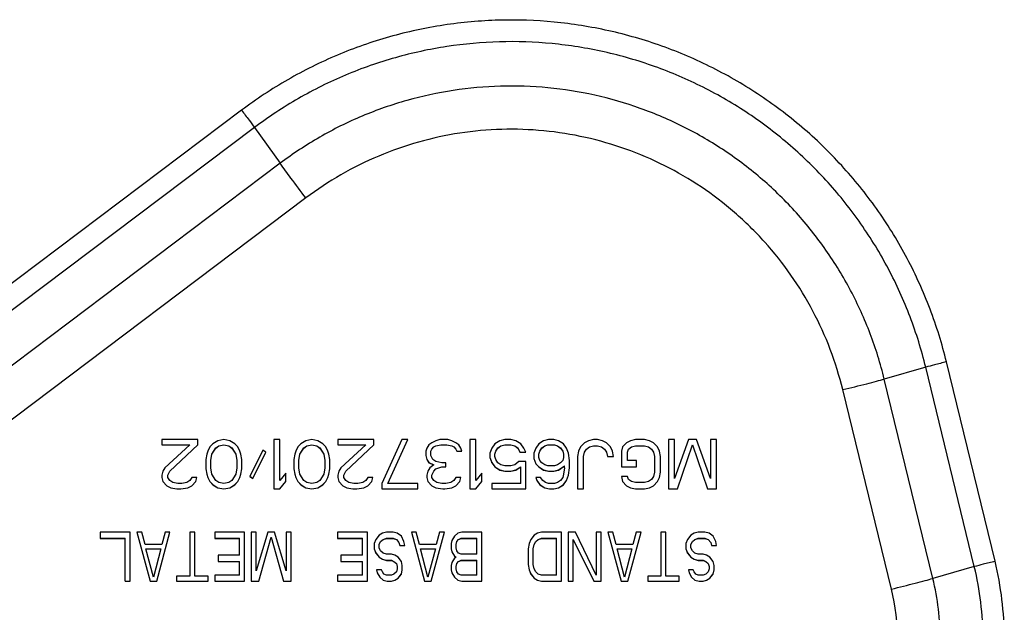
# Model space of a CAD drawing. Units: millimetres. Extents: x 0 to 1189, y 0 to 841.
# Drawn here: x 337 to 361, y 165 to 180 of the extents above; entities that cross this region are included whole.
import ezdxf

# ---------------------------------------------------------------- set-up
doc = ezdxf.new("R2010")
doc.units = ezdxf.units.MM
doc.header["$LTSCALE"] = 65.395
doc.layers.add('7_ALL_FEATURES', color=7, linetype='CONTINUOUS')

msp = doc.modelspace()

# ---------------------------------------------------------------- linework, layer by layer
at = {"layer": '7_ALL_FEATURES', "color": 7, "linetype": 'Continuous'}
for p, q in [((342.524, 177.5), (312.547, 154.916)), ((342.837, 177.078), (312.859, 154.494)), ((342.837, 177.078), (343.462, 176.208)), ((343.462, 176.208), (313.485, 153.624)), ((344.088, 175.364), (314.11, 152.78)), ((360.866, 166.521), (359.682, 171.375)), ((359.177, 171.245), (358.168, 170.958)), ((360.361, 166.391), (359.177, 171.245)), ((359.351, 166.104), (358.168, 170.958)), ((358.342, 165.844), (357.158, 170.699)), ((340.585, 169.483), (340.585, 169.355)), ((341.461, 169.483), (340.585, 169.483)), ((341.461, 169.355), (341.461, 169.483)), ((342.094, 169.483), (341.948, 169.457)), ((342.24, 169.457), (342.094, 169.483)), ((343.31, 169.483), (343.31, 168.283)), ((343.456, 169.483), (343.31, 169.483)), ((343.456, 168.487), (343.456, 169.483)), ((344.234, 169.483), (344.088, 169.457)), ((344.38, 169.457), (344.234, 169.483)), ((344.867, 169.483), (344.867, 169.355)), ((345.742, 169.483), (344.867, 169.483)), ((345.742, 169.355), (345.742, 169.483)), ((346.423, 169.483), (345.937, 168.411)), ((346.083, 168.412), (346.569, 169.483)), ((346.083, 168.411), (346.569, 169.483)), ((346.569, 169.483), (346.423, 169.483)), ((347.348, 169.483), (347.25, 169.457)), ((347.542, 169.483), (347.348, 169.483)), ((347.64, 169.457), (347.542, 169.483)), ((348.077, 169.483), (348.077, 168.283)), ((348.223, 169.483), (348.077, 169.483)), ((348.223, 168.487), (348.223, 169.483)), ((348.929, 169.483), (348.807, 169.457)), ((349.075, 169.483), (348.929, 169.483)), ((349.196, 169.457), (349.075, 169.483)), ((349.999, 169.483), (349.877, 169.457)), ((350.121, 169.483), (349.999, 169.483)), ((350.242, 169.457), (350.121, 169.483)), ((351.094, 169.483), (350.972, 169.457)), ((351.191, 169.483), (351.094, 169.483)), ((351.312, 169.457), (351.191, 169.483)), ((352.115, 169.483), (351.994, 169.457)), ((352.334, 169.483), (352.115, 169.483)), ((352.456, 169.457), (352.334, 169.483)), ((353.064, 169.483), (352.918, 169.483)), ((352.918, 169.483), (352.918, 168.283)), ((353.064, 168.538), (353.064, 169.483)), ((353.404, 169.483), (353.064, 168.538)), ((353.599, 169.483), (353.404, 169.483)), ((353.94, 168.538), (353.599, 169.483)), ((354.085, 169.483), (353.94, 169.483)), ((353.94, 169.483), (353.94, 168.538)), ((354.085, 168.283), (354.085, 169.483)), ((340.585, 169.357), (341.267, 169.357)), ((340.585, 169.355), (341.267, 169.355)), ((341.267, 169.355), (340.658, 168.794)), ((340.78, 168.718), (341.461, 169.357)), ((340.78, 168.717), (341.461, 169.355)), ((341.267, 169.355), (341.267, 169.357)), ((341.753, 169.304), (341.704, 169.202)), ((341.826, 169.381), (341.753, 169.304)), ((341.802, 169.127), (341.899, 169.28)), ((341.802, 169.125), (341.899, 169.279)), ((341.948, 169.457), (341.826, 169.381)), ((341.899, 169.28), (341.972, 169.331)), ((341.899, 169.279), (341.972, 169.33)), ((341.899, 169.279), (341.899, 169.28)), ((341.972, 169.331), (342.094, 169.357)), ((341.972, 169.33), (342.094, 169.355)), ((341.972, 169.33), (341.972, 169.331)), ((342.094, 169.357), (342.215, 169.331)), ((342.094, 169.355), (342.094, 169.357)), ((342.094, 169.355), (342.215, 169.33)), ((342.215, 169.331), (342.288, 169.28)), ((342.215, 169.33), (342.215, 169.331)), ((342.215, 169.33), (342.288, 169.279)), ((342.361, 169.381), (342.24, 169.457)), ((342.288, 169.28), (342.385, 169.127)), ((342.288, 169.279), (342.288, 169.28)), ((342.288, 169.279), (342.385, 169.125)), ((342.434, 169.304), (342.361, 169.381)), ((342.483, 169.202), (342.434, 169.304)), ((343.042, 169.228), (342.726, 168.589)), ((343.115, 169.177), (343.042, 169.228)), ((343.894, 169.304), (343.845, 169.202)), ((343.967, 169.381), (343.894, 169.304)), ((343.942, 169.127), (344.04, 169.28)), ((343.942, 169.125), (344.04, 169.279)), ((344.088, 169.457), (343.967, 169.381)), ((344.04, 169.28), (344.112, 169.331)), ((344.04, 169.279), (344.112, 169.33)), ((344.04, 169.279), (344.04, 169.28)), ((344.112, 169.331), (344.234, 169.357)), ((344.112, 169.33), (344.234, 169.355)), ((344.112, 169.33), (344.112, 169.331)), ((344.234, 169.357), (344.356, 169.331)), ((344.234, 169.355), (344.234, 169.357)), ((344.234, 169.355), (344.356, 169.33)), ((344.356, 169.331), (344.429, 169.28)), ((344.356, 169.33), (344.356, 169.331)), ((344.356, 169.33), (344.429, 169.279)), ((344.502, 169.381), (344.38, 169.457)), ((344.429, 169.28), (344.526, 169.127)), ((344.429, 169.279), (344.429, 169.28)), ((344.429, 169.279), (344.526, 169.125)), ((344.575, 169.304), (344.502, 169.381)), ((344.623, 169.202), (344.575, 169.304)), ((344.867, 169.357), (345.548, 169.357)), ((344.867, 169.355), (345.548, 169.355)), ((345.548, 169.355), (344.94, 168.794)), ((345.061, 168.718), (345.742, 169.357)), ((345.061, 168.717), (345.742, 169.355)), ((345.548, 169.355), (345.548, 169.357)), ((347.031, 169.279), (347.007, 169.202)), ((347.08, 169.355), (347.031, 169.279)), ((347.153, 169.406), (347.08, 169.355)), ((347.129, 169.203), (347.153, 169.254)), ((347.129, 169.202), (347.153, 169.253)), ((347.25, 169.457), (347.153, 169.406)), ((347.153, 169.254), (347.202, 169.306)), ((347.153, 169.253), (347.202, 169.304)), ((347.153, 169.253), (347.153, 169.254)), ((347.202, 169.306), (347.25, 169.331)), ((347.202, 169.304), (347.25, 169.33)), ((347.202, 169.304), (347.202, 169.306)), ((347.25, 169.331), (347.372, 169.357)), ((347.25, 169.33), (347.372, 169.355)), ((347.25, 169.33), (347.25, 169.331)), ((347.372, 169.355), (347.372, 169.357)), ((347.372, 169.357), (347.518, 169.357)), ((347.372, 169.355), (347.518, 169.355)), ((347.518, 169.357), (347.64, 169.331)), ((347.518, 169.355), (347.518, 169.357)), ((347.518, 169.355), (347.64, 169.33)), ((347.737, 169.406), (347.64, 169.457)), ((347.64, 169.331), (347.688, 169.306)), ((347.64, 169.33), (347.64, 169.331)), ((347.64, 169.33), (347.688, 169.304)), ((347.688, 169.306), (347.737, 169.254)), ((347.688, 169.304), (347.688, 169.306)), ((347.688, 169.304), (347.737, 169.253)), ((347.81, 169.355), (347.737, 169.406)), ((347.737, 169.254), (347.761, 169.203)), ((347.737, 169.253), (347.737, 169.254)), ((347.737, 169.253), (347.761, 169.202)), ((347.858, 169.279), (347.81, 169.355)), ((347.883, 169.202), (347.858, 169.279)), ((348.612, 169.279), (348.564, 169.151)), ((348.685, 169.381), (348.612, 169.279)), ((348.807, 169.457), (348.685, 169.381)), ((348.71, 169.203), (348.758, 169.28)), ((348.71, 169.202), (348.758, 169.279)), ((348.758, 169.28), (348.831, 169.331)), ((348.758, 169.279), (348.831, 169.33)), ((348.758, 169.279), (348.758, 169.28)), ((348.831, 169.331), (348.929, 169.357)), ((348.831, 169.33), (348.929, 169.355)), ((348.831, 169.33), (348.831, 169.331)), ((348.929, 169.355), (348.929, 169.357)), ((348.929, 169.357), (349.075, 169.357)), ((348.929, 169.355), (349.075, 169.355)), ((349.075, 169.357), (349.172, 169.331)), ((349.075, 169.355), (349.075, 169.357)), ((349.075, 169.355), (349.172, 169.33)), ((349.172, 169.331), (349.245, 169.28)), ((349.172, 169.33), (349.172, 169.331)), ((349.172, 169.33), (349.245, 169.279)), ((349.318, 169.381), (349.196, 169.457)), ((349.245, 169.28), (349.294, 169.178)), ((349.245, 169.279), (349.245, 169.28)), ((349.245, 169.279), (349.294, 169.177)), ((349.391, 169.279), (349.318, 169.381)), ((349.44, 169.177), (349.391, 169.279)), ((349.683, 169.279), (349.634, 169.151)), ((349.756, 169.381), (349.683, 169.279)), ((349.877, 169.457), (349.756, 169.381)), ((349.78, 169.203), (349.829, 169.28)), ((349.78, 169.202), (349.829, 169.279)), ((349.829, 169.28), (349.902, 169.331)), ((349.829, 169.279), (349.902, 169.33)), ((349.829, 169.279), (349.829, 169.28)), ((349.902, 169.331), (349.975, 169.357)), ((349.902, 169.33), (349.975, 169.355)), ((349.902, 169.33), (349.902, 169.331)), ((349.975, 169.355), (349.975, 169.357)), ((349.975, 169.357), (350.145, 169.357)), ((349.975, 169.355), (350.145, 169.355)), ((350.145, 169.357), (350.218, 169.331)), ((350.145, 169.355), (350.145, 169.357)), ((350.145, 169.355), (350.218, 169.33)), ((350.218, 169.331), (350.291, 169.28)), ((350.218, 169.33), (350.218, 169.331)), ((350.218, 169.33), (350.291, 169.279)), ((350.364, 169.381), (350.242, 169.457)), ((350.291, 169.28), (350.34, 169.203)), ((350.291, 169.279), (350.291, 169.28)), ((350.291, 169.279), (350.34, 169.202)), ((350.437, 169.279), (350.364, 169.381)), ((350.485, 169.151), (350.437, 169.279)), ((350.777, 169.304), (350.729, 169.202)), ((350.875, 169.406), (350.777, 169.304)), ((350.972, 169.457), (350.875, 169.406)), ((350.875, 169.178), (350.923, 169.254)), ((350.875, 169.177), (350.923, 169.253)), ((350.923, 169.254), (350.996, 169.306)), ((350.923, 169.253), (350.996, 169.304)), ((350.923, 169.253), (350.923, 169.254)), ((350.996, 169.306), (351.094, 169.331)), ((350.996, 169.304), (351.094, 169.33)), ((350.996, 169.304), (350.996, 169.306)), ((351.094, 169.33), (351.094, 169.331)), ((351.094, 169.331), (351.191, 169.331)), ((351.094, 169.33), (351.191, 169.33)), ((351.191, 169.331), (351.288, 169.306)), ((351.191, 169.33), (351.191, 169.331)), ((351.191, 169.33), (351.288, 169.304)), ((351.288, 169.306), (351.361, 169.254)), ((351.288, 169.304), (351.288, 169.306)), ((351.288, 169.304), (351.361, 169.253)), ((351.41, 169.406), (351.312, 169.457)), ((351.361, 169.254), (351.41, 169.178)), ((351.361, 169.253), (351.361, 169.254)), ((351.361, 169.253), (351.41, 169.177)), ((351.507, 169.304), (351.41, 169.406)), ((351.556, 169.202), (351.507, 169.304)), ((351.799, 169.304), (351.775, 169.202)), ((351.896, 169.406), (351.799, 169.304)), ((351.994, 169.457), (351.896, 169.406)), ((351.921, 169.178), (351.945, 169.254)), ((351.921, 169.177), (351.945, 169.253)), ((351.945, 169.254), (352.018, 169.306)), ((351.945, 169.253), (352.018, 169.304)), ((351.945, 169.253), (351.945, 169.254)), ((352.018, 169.306), (352.115, 169.331)), ((352.018, 169.304), (352.115, 169.33)), ((352.018, 169.304), (352.018, 169.306)), ((352.115, 169.331), (352.334, 169.331)), ((352.115, 169.33), (352.115, 169.331)), ((352.115, 169.33), (352.334, 169.33)), ((352.334, 169.331), (352.431, 169.306)), ((352.334, 169.33), (352.334, 169.331)), ((352.334, 169.33), (352.431, 169.304)), ((352.431, 169.306), (352.504, 169.254)), ((352.431, 169.304), (352.431, 169.306)), ((352.431, 169.304), (352.504, 169.253)), ((352.553, 169.406), (352.456, 169.457)), ((352.504, 169.254), (352.553, 169.178)), ((352.504, 169.253), (352.504, 169.254)), ((352.504, 169.253), (352.553, 169.177)), ((352.65, 169.304), (352.553, 169.406)), ((352.699, 169.202), (352.65, 169.304)), ((353.137, 168.285), (353.502, 169.357)), ((353.137, 168.283), (353.502, 169.355)), ((353.502, 169.357), (353.867, 168.285)), ((353.502, 169.355), (353.502, 169.357)), ((353.502, 169.355), (353.867, 168.283)), ((341.68, 169.125), (341.656, 168.998)), ((341.656, 168.998), (341.656, 168.768)), ((341.704, 169.202), (341.68, 169.125)), ((341.777, 168.974), (341.802, 169.127)), ((341.777, 168.972), (341.802, 169.125)), ((341.802, 169.125), (341.802, 169.127)), ((342.385, 169.127), (342.41, 168.974)), ((342.385, 169.125), (342.385, 169.127)), ((342.385, 169.125), (342.41, 168.972)), ((342.507, 169.125), (342.483, 169.202)), ((342.531, 168.998), (342.507, 169.125)), ((342.531, 168.768), (342.531, 168.998)), ((342.799, 168.54), (343.115, 169.177)), ((342.799, 168.538), (343.115, 169.177)), ((343.821, 169.125), (343.796, 168.998)), ((343.796, 168.998), (343.796, 168.768)), ((343.845, 169.202), (343.821, 169.125)), ((343.918, 168.974), (343.942, 169.127)), ((343.918, 168.972), (343.942, 169.125)), ((343.942, 169.125), (343.942, 169.127)), ((344.526, 169.127), (344.55, 168.974)), ((344.526, 169.125), (344.526, 169.127)), ((344.526, 169.125), (344.55, 168.972)), ((344.648, 169.125), (344.623, 169.202)), ((344.672, 168.998), (344.648, 169.125)), ((344.672, 168.768), (344.672, 168.998)), ((347.007, 169.202), (347.007, 169.1)), ((347.007, 169.1), (347.031, 168.998)), ((347.007, 169.1), (347.031, 168.999)), ((347.031, 168.999), (347.08, 168.923)), ((347.031, 168.998), (347.031, 168.999)), ((347.031, 168.998), (347.08, 168.921)), ((347.129, 169.1), (347.129, 169.203)), ((347.177, 168.998), (347.129, 169.1)), ((347.25, 168.947), (347.177, 168.998)), ((347.761, 169.202), (347.761, 169.203)), ((347.761, 169.203), (347.882, 169.203)), ((347.761, 169.202), (347.883, 169.202)), ((348.564, 169.151), (348.564, 169.049)), ((348.564, 169.049), (348.612, 168.921)), ((348.564, 169.049), (348.612, 168.923)), ((348.685, 169.127), (348.71, 169.203)), ((348.685, 169.125), (348.71, 169.202)), ((348.685, 169.074), (348.685, 169.125)), ((348.71, 168.998), (348.685, 169.074)), ((348.71, 169.202), (348.71, 169.203)), ((348.758, 168.921), (348.71, 168.998)), ((349.294, 169.177), (349.294, 169.178)), ((349.294, 169.178), (349.439, 169.178)), ((349.294, 169.177), (349.44, 169.177)), ((349.634, 169.151), (349.634, 169.023)), ((349.634, 169.023), (349.683, 168.896)), ((349.635, 169.024), (349.683, 168.897)), ((349.756, 169.127), (349.78, 169.203)), ((349.756, 169.125), (349.78, 169.202)), ((349.756, 169.049), (349.756, 169.125)), ((349.78, 168.972), (349.756, 169.049)), ((349.78, 169.202), (349.78, 169.203)), ((350.34, 169.203), (350.364, 169.127)), ((350.34, 169.202), (350.34, 169.203)), ((350.34, 169.202), (350.364, 169.125)), ((350.364, 169.049), (350.34, 168.972)), ((350.364, 169.125), (350.364, 169.049)), ((350.51, 168.972), (350.485, 169.151)), ((350.729, 169.202), (350.704, 169.074)), ((350.704, 169.074), (350.704, 168.283)), ((350.85, 169.076), (350.875, 169.178)), ((350.85, 169.074), (350.875, 169.177)), ((350.85, 168.283), (350.85, 169.074)), ((350.875, 169.177), (350.875, 169.178)), ((351.41, 169.178), (351.434, 169.076)), ((351.41, 169.177), (351.41, 169.178)), ((351.41, 169.177), (351.434, 169.074)), ((351.434, 169.076), (351.58, 169.076)), ((351.434, 169.074), (351.434, 169.076)), ((351.434, 169.074), (351.58, 169.074)), ((351.58, 169.074), (351.556, 169.202)), ((351.775, 169.202), (351.775, 168.819)), ((351.921, 168.972), (351.921, 169.177)), ((352.553, 169.178), (352.577, 169.076)), ((352.553, 169.177), (352.553, 169.178)), ((352.553, 169.177), (352.577, 169.074)), ((352.577, 169.074), (352.577, 168.692)), ((352.723, 169.074), (352.699, 169.202)), ((352.723, 168.692), (352.723, 169.074)), ((340.658, 168.794), (340.61, 168.717)), ((341.656, 168.768), (341.68, 168.64)), ((341.656, 168.768), (341.68, 168.642)), ((341.777, 168.794), (341.777, 168.972)), ((341.802, 168.64), (341.777, 168.794)), ((342.41, 168.794), (342.385, 168.64)), ((342.41, 168.972), (342.41, 168.794)), ((342.507, 168.642), (342.531, 168.768)), ((342.507, 168.64), (342.531, 168.768)), ((343.796, 168.768), (343.821, 168.64)), ((343.797, 168.768), (343.821, 168.642)), ((343.918, 168.794), (343.918, 168.972)), ((343.942, 168.64), (343.918, 168.794)), ((344.55, 168.794), (344.526, 168.64)), ((344.55, 168.972), (344.55, 168.794)), ((344.648, 168.642), (344.672, 168.768)), ((344.648, 168.64), (344.672, 168.768)), ((344.94, 168.794), (344.891, 168.717)), ((347.104, 168.794), (347.056, 168.717)), ((347.08, 168.923), (347.202, 168.872)), ((347.08, 168.921), (347.08, 168.923)), ((347.08, 168.921), (347.202, 168.87)), ((347.202, 168.87), (347.104, 168.794)), ((347.202, 168.87), (347.202, 168.872)), ((347.202, 168.718), (347.25, 168.769)), ((347.202, 168.717), (347.25, 168.768)), ((347.396, 168.921), (347.25, 168.947)), ((347.25, 168.769), (347.396, 168.821)), ((347.25, 168.768), (347.396, 168.819)), ((347.25, 168.768), (347.25, 168.769)), ((347.494, 168.921), (347.396, 168.921)), ((347.396, 168.819), (347.396, 168.821)), ((347.396, 168.821), (347.494, 168.821)), ((347.396, 168.819), (347.494, 168.819)), ((347.494, 168.819), (347.494, 168.921)), ((348.612, 168.923), (348.685, 168.821)), ((348.612, 168.921), (348.612, 168.923)), ((348.612, 168.921), (348.685, 168.819)), ((348.685, 168.821), (348.807, 168.744)), ((348.685, 168.819), (348.685, 168.821)), ((348.685, 168.819), (348.807, 168.743)), ((348.831, 168.87), (348.758, 168.921)), ((348.807, 168.744), (348.929, 168.718)), ((348.807, 168.743), (348.807, 168.744)), ((348.807, 168.743), (348.929, 168.717)), ((348.929, 168.845), (348.831, 168.87)), ((349.075, 168.845), (348.929, 168.845)), ((349.172, 168.87), (349.075, 168.845)), ((349.075, 168.718), (349.196, 168.744)), ((349.075, 168.717), (349.196, 168.743)), ((349.269, 168.947), (349.172, 168.87)), ((349.196, 168.744), (349.318, 168.821)), ((349.196, 168.743), (349.318, 168.819)), ((349.196, 168.743), (349.196, 168.744)), ((349.44, 168.947), (349.269, 168.947)), ((349.318, 168.411), (349.318, 168.821)), ((349.44, 168.283), (349.44, 168.947)), ((349.683, 168.897), (349.756, 168.821)), ((349.683, 168.896), (349.683, 168.897)), ((349.683, 168.896), (349.756, 168.819)), ((349.756, 168.821), (349.877, 168.744)), ((349.756, 168.819), (349.756, 168.821)), ((349.756, 168.819), (349.877, 168.743)), ((349.829, 168.921), (349.78, 168.972)), ((349.902, 168.87), (349.829, 168.921)), ((349.877, 168.744), (349.999, 168.718)), ((349.877, 168.743), (349.877, 168.744)), ((349.877, 168.743), (349.999, 168.717)), ((349.975, 168.845), (349.902, 168.87)), ((350.145, 168.845), (349.975, 168.845)), ((350.121, 168.718), (350.242, 168.744)), ((350.121, 168.717), (350.242, 168.743)), ((350.218, 168.87), (350.145, 168.845)), ((350.291, 168.921), (350.218, 168.87)), ((350.242, 168.744), (350.388, 168.846)), ((350.242, 168.743), (350.388, 168.845)), ((350.242, 168.743), (350.242, 168.744)), ((350.34, 168.972), (350.291, 168.921)), ((350.388, 168.794), (350.364, 168.64)), ((350.388, 168.794), (350.388, 168.846)), ((350.485, 168.616), (350.51, 168.794)), ((350.485, 168.615), (350.51, 168.794)), ((350.51, 168.794), (350.51, 168.972)), ((351.775, 168.821), (352.14, 168.821)), ((351.775, 168.819), (352.14, 168.819)), ((352.14, 168.972), (351.921, 168.972)), ((352.14, 168.819), (352.14, 168.972)), ((340.61, 168.717), (340.585, 168.615)), ((340.585, 168.615), (340.585, 168.564)), ((340.585, 168.564), (340.61, 168.462)), ((340.586, 168.564), (340.61, 168.463)), ((340.731, 168.616), (340.78, 168.718)), ((340.731, 168.615), (340.78, 168.717)), ((340.731, 168.564), (340.731, 168.616)), ((340.78, 168.487), (340.731, 168.564)), ((340.78, 168.717), (340.78, 168.718)), ((341.315, 168.564), (341.267, 168.487)), ((341.437, 168.564), (341.315, 168.564)), ((341.412, 168.463), (341.437, 168.564)), ((341.412, 168.462), (341.437, 168.564)), ((341.68, 168.642), (341.704, 168.565)), ((341.68, 168.64), (341.68, 168.642)), ((341.68, 168.64), (341.704, 168.564)), ((341.704, 168.565), (341.753, 168.463)), ((341.704, 168.564), (341.704, 168.565)), ((341.704, 168.564), (341.753, 168.462)), ((341.899, 168.487), (341.802, 168.64)), ((342.385, 168.64), (342.288, 168.487)), ((342.434, 168.463), (342.483, 168.565)), ((342.434, 168.462), (342.483, 168.564)), ((342.483, 168.565), (342.507, 168.642)), ((342.483, 168.564), (342.507, 168.64)), ((342.483, 168.564), (342.483, 168.565)), ((342.507, 168.64), (342.507, 168.642)), ((342.726, 168.589), (342.799, 168.538)), ((342.727, 168.59), (342.799, 168.54)), ((342.799, 168.538), (342.799, 168.54)), ((343.602, 168.666), (343.456, 168.487)), ((343.602, 168.462), (343.602, 168.666)), ((343.821, 168.642), (343.845, 168.565)), ((343.821, 168.64), (343.821, 168.642)), ((343.821, 168.64), (343.845, 168.564)), ((343.845, 168.565), (343.894, 168.463)), ((343.845, 168.564), (343.845, 168.565)), ((343.845, 168.564), (343.894, 168.462)), ((344.04, 168.487), (343.942, 168.64)), ((344.526, 168.64), (344.429, 168.487)), ((344.575, 168.463), (344.623, 168.565)), ((344.575, 168.462), (344.623, 168.564)), ((344.623, 168.565), (344.648, 168.642)), ((344.623, 168.564), (344.648, 168.64)), ((344.623, 168.564), (344.623, 168.565)), ((344.648, 168.64), (344.648, 168.642)), ((344.891, 168.717), (344.867, 168.615)), ((344.867, 168.615), (344.867, 168.564)), ((344.867, 168.564), (344.891, 168.462)), ((344.867, 168.564), (344.891, 168.463)), ((345.012, 168.616), (345.061, 168.718)), ((345.012, 168.615), (345.061, 168.717)), ((345.012, 168.564), (345.012, 168.616)), ((345.061, 168.487), (345.012, 168.564)), ((345.061, 168.717), (345.061, 168.718)), ((345.596, 168.564), (345.548, 168.487)), ((345.718, 168.564), (345.596, 168.564)), ((345.694, 168.463), (345.718, 168.564)), ((345.694, 168.462), (345.718, 168.564)), ((347.056, 168.717), (347.031, 168.615)), ((347.031, 168.615), (347.031, 168.564)), ((347.031, 168.564), (347.056, 168.462)), ((347.032, 168.564), (347.056, 168.463)), ((347.153, 168.616), (347.202, 168.718)), ((347.153, 168.615), (347.202, 168.717)), ((347.153, 168.564), (347.153, 168.616)), ((347.202, 168.487), (347.153, 168.564)), ((347.202, 168.717), (347.202, 168.718)), ((347.737, 168.564), (347.688, 168.487)), ((347.858, 168.564), (347.737, 168.564)), ((347.834, 168.463), (347.858, 168.564)), ((347.834, 168.462), (347.858, 168.564)), ((348.369, 168.666), (348.223, 168.487)), ((348.369, 168.462), (348.369, 168.666)), ((348.929, 168.717), (348.929, 168.718)), ((348.929, 168.718), (349.075, 168.718)), ((348.929, 168.717), (349.075, 168.717)), ((349.075, 168.717), (349.075, 168.718)), ((349.683, 168.564), (349.707, 168.487)), ((349.683, 168.564), (349.707, 168.489)), ((349.804, 168.564), (349.683, 168.564)), ((349.853, 168.487), (349.804, 168.564)), ((349.999, 168.717), (349.999, 168.718)), ((349.999, 168.718), (350.121, 168.718)), ((349.999, 168.717), (350.121, 168.717)), ((350.121, 168.717), (350.121, 168.718)), ((350.34, 168.564), (350.291, 168.487)), ((350.364, 168.64), (350.34, 168.564)), ((350.437, 168.489), (350.485, 168.616)), ((350.437, 168.487), (350.485, 168.615)), ((350.485, 168.615), (350.485, 168.616)), ((351.775, 168.589), (351.799, 168.462)), ((351.775, 168.589), (351.799, 168.463)), ((351.921, 168.589), (351.775, 168.589)), ((351.945, 168.513), (351.921, 168.589)), ((352.018, 168.462), (351.945, 168.513)), ((352.504, 168.513), (352.431, 168.462)), ((352.553, 168.589), (352.504, 168.513)), ((352.577, 168.692), (352.553, 168.589)), ((352.65, 168.463), (352.699, 168.565)), ((352.65, 168.462), (352.699, 168.564)), ((352.699, 168.565), (352.723, 168.692)), ((352.699, 168.564), (352.723, 168.692)), ((352.699, 168.564), (352.699, 168.565)), ((340.61, 168.463), (340.707, 168.361)), ((340.61, 168.462), (340.61, 168.463)), ((340.61, 168.462), (340.707, 168.36)), ((340.707, 168.361), (340.804, 168.31)), ((340.707, 168.36), (340.707, 168.361)), ((340.707, 168.36), (340.804, 168.309)), ((340.853, 168.436), (340.78, 168.487)), ((340.804, 168.31), (340.95, 168.285)), ((340.804, 168.309), (340.804, 168.31)), ((340.804, 168.309), (340.95, 168.283)), ((340.975, 168.411), (340.853, 168.436)), ((340.95, 168.283), (340.95, 168.285)), ((340.95, 168.285), (341.048, 168.285)), ((340.95, 168.283), (341.048, 168.283)), ((341.072, 168.411), (340.975, 168.411)), ((341.048, 168.285), (341.218, 168.31)), ((341.048, 168.283), (341.218, 168.309)), ((341.048, 168.283), (341.048, 168.285)), ((341.194, 168.436), (341.072, 168.411)), ((341.267, 168.487), (341.194, 168.436)), ((341.218, 168.31), (341.315, 168.361)), ((341.218, 168.309), (341.315, 168.36)), ((341.218, 168.309), (341.218, 168.31)), ((341.315, 168.361), (341.412, 168.463)), ((341.315, 168.36), (341.412, 168.462)), ((341.315, 168.36), (341.315, 168.361)), ((341.412, 168.462), (341.412, 168.463)), ((341.753, 168.463), (341.826, 168.387)), ((341.753, 168.462), (341.753, 168.463)), ((341.753, 168.462), (341.826, 168.385)), ((341.826, 168.387), (341.948, 168.31)), ((341.826, 168.385), (341.826, 168.387)), ((341.826, 168.385), (341.948, 168.309)), ((341.972, 168.436), (341.899, 168.487)), ((341.948, 168.31), (342.094, 168.285)), ((341.948, 168.309), (341.948, 168.31)), ((341.948, 168.309), (342.094, 168.283)), ((342.094, 168.411), (341.972, 168.436)), ((342.215, 168.436), (342.094, 168.411)), ((342.094, 168.285), (342.24, 168.31)), ((342.094, 168.283), (342.24, 168.309)), ((342.094, 168.283), (342.094, 168.285)), ((342.288, 168.487), (342.215, 168.436)), ((342.24, 168.31), (342.361, 168.387)), ((342.24, 168.309), (342.361, 168.385)), ((342.24, 168.309), (342.24, 168.31)), ((342.361, 168.387), (342.434, 168.463)), ((342.361, 168.385), (342.434, 168.462)), ((342.361, 168.385), (342.361, 168.387)), ((342.434, 168.462), (342.434, 168.463)), ((343.31, 168.285), (343.456, 168.285)), ((343.31, 168.283), (343.456, 168.283)), ((343.456, 168.285), (343.602, 168.463)), ((343.456, 168.283), (343.602, 168.462)), ((343.456, 168.283), (343.456, 168.285)), ((343.894, 168.463), (343.967, 168.387)), ((343.894, 168.462), (343.894, 168.463)), ((343.894, 168.462), (343.967, 168.385)), ((343.967, 168.387), (344.088, 168.31)), ((343.967, 168.385), (343.967, 168.387)), ((343.967, 168.385), (344.088, 168.309)), ((344.112, 168.436), (344.04, 168.487)), ((344.088, 168.31), (344.234, 168.285)), ((344.088, 168.309), (344.088, 168.31)), ((344.088, 168.309), (344.234, 168.283)), ((344.234, 168.411), (344.112, 168.436)), ((344.356, 168.436), (344.234, 168.411)), ((344.234, 168.285), (344.38, 168.31)), ((344.234, 168.283), (344.38, 168.309)), ((344.234, 168.283), (344.234, 168.285)), ((344.429, 168.487), (344.356, 168.436)), ((344.38, 168.31), (344.502, 168.387)), ((344.38, 168.309), (344.502, 168.385)), ((344.38, 168.309), (344.38, 168.31)), ((344.502, 168.387), (344.575, 168.463)), ((344.502, 168.385), (344.575, 168.462)), ((344.502, 168.385), (344.502, 168.387)), ((344.575, 168.462), (344.575, 168.463)), ((344.891, 168.463), (344.988, 168.361)), ((344.891, 168.462), (344.891, 168.463)), ((344.891, 168.462), (344.988, 168.36)), ((344.988, 168.361), (345.085, 168.31)), ((344.988, 168.36), (344.988, 168.361)), ((344.988, 168.36), (345.085, 168.309)), ((345.134, 168.436), (345.061, 168.487)), ((345.085, 168.31), (345.231, 168.285)), ((345.085, 168.309), (345.085, 168.31)), ((345.085, 168.309), (345.231, 168.283)), ((345.256, 168.411), (345.134, 168.436)), ((345.231, 168.283), (345.231, 168.285)), ((345.231, 168.285), (345.329, 168.285)), ((345.231, 168.283), (345.329, 168.283)), ((345.353, 168.411), (345.256, 168.411)), ((345.329, 168.285), (345.499, 168.31)), ((345.329, 168.283), (345.499, 168.309)), ((345.329, 168.283), (345.329, 168.285)), ((345.475, 168.436), (345.353, 168.411)), ((345.548, 168.487), (345.475, 168.436)), ((345.499, 168.31), (345.596, 168.361)), ((345.499, 168.309), (345.596, 168.36)), ((345.499, 168.309), (345.499, 168.31)), ((345.596, 168.361), (345.694, 168.463)), ((345.596, 168.36), (345.694, 168.462)), ((345.596, 168.36), (345.596, 168.361)), ((345.694, 168.462), (345.694, 168.463)), ((345.937, 168.411), (345.937, 168.283)), ((345.937, 168.285), (346.812, 168.285)), ((345.937, 168.283), (346.812, 168.283)), ((346.083, 168.411), (346.083, 168.412)), ((346.812, 168.411), (346.083, 168.411)), ((346.812, 168.283), (346.812, 168.411)), ((347.056, 168.463), (347.153, 168.361)), ((347.056, 168.462), (347.056, 168.463)), ((347.056, 168.462), (347.153, 168.36)), ((347.153, 168.361), (347.25, 168.31)), ((347.153, 168.36), (347.153, 168.361)), ((347.153, 168.36), (347.25, 168.309)), ((347.275, 168.436), (347.202, 168.487)), ((347.25, 168.31), (347.421, 168.285)), ((347.25, 168.309), (347.25, 168.31)), ((347.25, 168.309), (347.421, 168.283)), ((347.396, 168.411), (347.275, 168.436)), ((347.494, 168.411), (347.396, 168.411)), ((347.421, 168.283), (347.421, 168.285)), ((347.421, 168.285), (347.469, 168.285)), ((347.421, 168.283), (347.469, 168.283)), ((347.469, 168.285), (347.64, 168.31)), ((347.469, 168.283), (347.64, 168.309)), ((347.469, 168.283), (347.469, 168.285)), ((347.615, 168.436), (347.494, 168.411)), ((347.688, 168.487), (347.615, 168.436)), ((347.64, 168.31), (347.737, 168.361)), ((347.64, 168.309), (347.737, 168.36)), ((347.64, 168.309), (347.64, 168.31)), ((347.737, 168.361), (347.834, 168.463)), ((347.737, 168.36), (347.834, 168.462)), ((347.737, 168.36), (347.737, 168.361)), ((347.834, 168.462), (347.834, 168.463)), ((348.077, 168.285), (348.223, 168.285)), ((348.077, 168.283), (348.223, 168.283)), ((348.223, 168.285), (348.369, 168.463)), ((348.223, 168.283), (348.369, 168.462)), ((348.223, 168.283), (348.223, 168.285)), ((348.612, 168.411), (348.612, 168.283)), ((349.318, 168.411), (348.612, 168.411)), ((348.612, 168.285), (349.44, 168.285)), ((348.612, 168.283), (349.44, 168.283)), ((349.707, 168.489), (349.78, 168.387)), ((349.707, 168.487), (349.707, 168.489)), ((349.707, 168.487), (349.78, 168.385)), ((349.78, 168.387), (349.902, 168.31)), ((349.78, 168.385), (349.78, 168.387)), ((349.78, 168.385), (349.902, 168.309)), ((349.926, 168.436), (349.853, 168.487)), ((349.902, 168.31), (350.023, 168.285)), ((349.902, 168.309), (349.902, 168.31)), ((349.902, 168.309), (350.023, 168.283)), ((349.999, 168.411), (349.926, 168.436)), ((350.145, 168.411), (349.999, 168.411)), ((350.023, 168.283), (350.023, 168.285)), ((350.023, 168.285), (350.121, 168.285)), ((350.023, 168.283), (350.121, 168.283)), ((350.121, 168.285), (350.242, 168.31)), ((350.121, 168.283), (350.242, 168.309)), ((350.121, 168.283), (350.121, 168.285)), ((350.218, 168.436), (350.145, 168.411)), ((350.291, 168.487), (350.218, 168.436)), ((350.242, 168.31), (350.364, 168.387)), ((350.242, 168.309), (350.364, 168.385)), ((350.242, 168.309), (350.242, 168.31)), ((350.364, 168.387), (350.437, 168.489)), ((350.364, 168.385), (350.437, 168.487)), ((350.364, 168.385), (350.364, 168.387)), ((350.437, 168.487), (350.437, 168.489)), ((350.704, 168.285), (350.85, 168.285)), ((350.704, 168.283), (350.85, 168.283)), ((351.799, 168.463), (351.896, 168.361)), ((351.799, 168.462), (351.799, 168.463)), ((351.799, 168.462), (351.896, 168.36)), ((351.896, 168.361), (351.994, 168.31)), ((351.896, 168.36), (351.896, 168.361)), ((351.896, 168.36), (351.994, 168.309)), ((351.994, 168.31), (352.115, 168.285)), ((351.994, 168.309), (351.994, 168.31)), ((351.994, 168.309), (352.115, 168.283)), ((352.115, 168.436), (352.018, 168.462)), ((352.334, 168.436), (352.115, 168.436)), ((352.115, 168.285), (352.334, 168.285)), ((352.115, 168.283), (352.115, 168.285)), ((352.115, 168.283), (352.334, 168.283)), ((352.431, 168.462), (352.334, 168.436)), ((352.334, 168.285), (352.456, 168.31)), ((352.334, 168.283), (352.456, 168.309)), ((352.334, 168.283), (352.334, 168.285)), ((352.456, 168.31), (352.553, 168.361)), ((352.456, 168.309), (352.553, 168.36)), ((352.456, 168.309), (352.456, 168.31)), ((352.553, 168.361), (352.65, 168.463)), ((352.553, 168.36), (352.65, 168.462)), ((352.553, 168.36), (352.553, 168.361)), ((352.65, 168.462), (352.65, 168.463)), ((352.918, 168.285), (353.137, 168.285)), ((352.918, 168.283), (353.137, 168.283)), ((353.137, 168.283), (353.137, 168.285)), ((353.867, 168.285), (354.085, 168.285)), ((353.867, 168.283), (353.867, 168.285)), ((353.867, 168.283), (354.085, 168.283)), ((339.085, 167.233), (339.085, 167.08)), ((339.812, 167.233), (339.085, 167.233)), ((339.085, 167.082), (339.691, 167.082)), ((339.085, 167.08), (339.691, 167.08)), ((339.691, 166.034), (339.691, 167.082)), ((339.812, 166.034), (339.812, 167.233)), ((339.974, 167.234), (340.297, 166.035)), ((339.974, 167.233), (340.297, 166.034)), ((340.095, 167.233), (339.974, 167.233)), ((340.176, 166.927), (340.095, 167.233)), ((340.458, 166.035), (340.781, 167.234)), ((340.458, 166.034), (340.781, 167.233)), ((340.66, 167.233), (340.579, 166.927)), ((340.781, 167.233), (340.66, 167.233)), ((341.266, 167.233), (341.266, 166.161)), ((341.387, 167.233), (341.266, 167.233)), ((341.387, 166.161), (341.387, 167.233)), ((341.871, 167.233), (341.871, 167.08)), ((342.598, 167.233), (341.871, 167.233)), ((341.871, 167.082), (342.477, 167.082)), ((341.871, 167.08), (342.477, 167.08)), ((342.477, 166.672), (342.477, 167.082)), ((342.598, 166.034), (342.598, 167.233)), ((342.76, 167.233), (342.76, 166.034)), ((342.881, 167.233), (342.76, 167.233)), ((342.881, 166.289), (342.881, 167.233)), ((343.164, 167.233), (342.881, 166.289)), ((342.941, 166.035), (343.244, 167.107)), ((342.941, 166.034), (343.244, 167.106)), ((343.325, 167.233), (343.164, 167.233)), ((343.244, 167.107), (343.547, 166.035)), ((343.244, 167.106), (343.244, 167.107)), ((343.244, 167.106), (343.547, 166.034)), ((343.608, 166.289), (343.325, 167.233)), ((343.608, 167.233), (343.608, 166.289)), ((343.729, 167.233), (343.608, 167.233)), ((343.729, 166.034), (343.729, 167.233)), ((344.859, 167.233), (344.859, 167.08)), ((345.586, 167.233), (344.859, 167.233)), ((344.859, 167.082), (345.465, 167.082)), ((344.859, 167.08), (345.465, 167.08)), ((345.465, 166.672), (345.465, 167.082)), ((345.586, 166.034), (345.586, 167.233)), ((345.869, 167.157), (345.788, 167.055)), ((345.95, 167.208), (345.869, 167.157)), ((346.05, 167.233), (345.95, 167.208)), ((345.97, 167.056), (346.05, 167.082)), ((345.97, 167.055), (346.05, 167.08)), ((346.212, 167.233), (346.05, 167.233)), ((346.05, 167.08), (346.05, 167.082)), ((346.05, 167.082), (346.212, 167.082)), ((346.05, 167.08), (346.212, 167.08)), ((346.313, 167.208), (346.212, 167.233)), ((346.212, 167.082), (346.293, 167.056)), ((346.212, 167.08), (346.212, 167.082)), ((346.212, 167.08), (346.293, 167.055)), ((346.414, 167.131), (346.313, 167.208)), ((346.474, 167.004), (346.414, 167.131)), ((346.656, 167.234), (346.979, 166.035)), ((346.656, 167.233), (346.979, 166.034)), ((346.777, 167.233), (346.656, 167.233)), ((346.858, 166.927), (346.777, 167.233)), ((347.141, 166.035), (347.463, 167.234)), ((347.141, 166.034), (347.464, 167.233)), ((347.343, 167.233), (347.262, 166.927)), ((347.464, 167.233), (347.343, 167.233)), ((347.706, 167.131), (347.645, 167.029)), ((347.787, 167.208), (347.706, 167.131)), ((347.888, 167.233), (347.787, 167.208)), ((347.807, 167.056), (347.867, 167.082)), ((347.807, 167.055), (347.867, 167.08)), ((347.867, 167.08), (347.867, 167.082)), ((347.867, 167.082), (348.251, 167.082)), ((347.867, 167.08), (348.251, 167.08)), ((348.372, 167.233), (347.888, 167.233)), ((348.251, 166.697), (348.251, 167.082)), ((348.372, 166.034), (348.372, 167.233)), ((349.644, 167.157), (349.563, 167.055)), ((349.725, 167.208), (349.644, 167.157)), ((349.826, 167.233), (349.725, 167.208)), ((349.745, 167.056), (349.826, 167.082)), ((349.745, 167.055), (349.826, 167.08)), ((350.31, 167.233), (349.826, 167.233)), ((349.826, 167.08), (349.826, 167.082)), ((349.826, 167.082), (350.189, 167.082)), ((349.826, 167.08), (350.189, 167.08)), ((350.189, 166.187), (350.189, 167.082)), ((350.31, 166.034), (350.31, 167.233)), ((350.472, 167.233), (350.472, 166.034)), ((350.653, 167.233), (350.472, 167.233)), ((351.158, 166.187), (350.653, 167.233)), ((351.279, 167.233), (351.158, 167.233)), ((351.158, 167.233), (351.158, 166.187)), ((351.279, 166.034), (351.279, 167.233)), ((351.441, 167.234), (351.764, 166.035)), ((351.441, 167.233), (351.764, 166.034)), ((351.562, 167.233), (351.441, 167.233)), ((351.643, 166.927), (351.562, 167.233)), ((351.925, 166.035), (352.248, 167.234)), ((351.925, 166.034), (352.248, 167.233)), ((352.127, 167.233), (352.046, 166.927)), ((352.248, 167.233), (352.127, 167.233)), ((352.854, 167.233), (352.733, 167.233)), ((352.733, 167.233), (352.733, 166.161)), ((352.854, 166.161), (352.854, 167.233)), ((353.46, 167.157), (353.379, 167.055)), ((353.54, 167.208), (353.46, 167.157)), ((353.641, 167.233), (353.54, 167.208)), ((353.561, 167.056), (353.641, 167.082)), ((353.561, 167.055), (353.641, 167.08)), ((353.803, 167.233), (353.641, 167.233)), ((353.641, 167.082), (353.803, 167.082)), ((353.641, 167.08), (353.641, 167.082)), ((353.641, 167.08), (353.803, 167.08)), ((353.904, 167.208), (353.803, 167.233)), ((353.803, 167.082), (353.884, 167.056)), ((353.803, 167.08), (353.803, 167.082)), ((353.803, 167.08), (353.884, 167.055)), ((354.005, 167.131), (353.904, 167.208)), ((354.065, 167.004), (354.005, 167.131)), ((340.579, 166.927), (340.176, 166.927)), ((340.196, 166.825), (340.196, 166.826)), ((340.196, 166.826), (340.559, 166.826)), ((340.378, 166.136), (340.196, 166.825)), ((340.196, 166.825), (340.559, 166.825)), ((340.559, 166.825), (340.378, 166.136)), ((340.559, 166.825), (340.559, 166.826)), ((345.788, 167.055), (345.748, 166.953)), ((345.748, 166.953), (345.748, 166.825)), ((345.748, 166.825), (345.788, 166.723)), ((345.748, 166.825), (345.788, 166.724)), ((345.869, 166.928), (345.909, 167.005)), ((345.869, 166.927), (345.909, 167.004)), ((345.869, 166.851), (345.869, 166.928)), ((345.909, 166.774), (345.869, 166.851)), ((345.909, 167.005), (345.97, 167.056)), ((345.909, 167.004), (345.97, 167.055)), ((345.909, 167.004), (345.909, 167.005)), ((345.97, 167.055), (345.97, 167.056)), ((346.293, 167.056), (346.353, 166.98)), ((346.293, 167.055), (346.293, 167.056)), ((346.293, 167.055), (346.353, 166.978)), ((346.353, 166.98), (346.373, 166.903)), ((346.353, 166.978), (346.353, 166.98)), ((346.353, 166.978), (346.373, 166.902)), ((346.373, 166.902), (346.373, 166.903)), ((346.373, 166.903), (346.495, 166.903)), ((346.373, 166.902), (346.495, 166.902)), ((346.495, 166.902), (346.474, 167.004)), ((347.262, 166.927), (346.858, 166.927)), ((346.878, 166.825), (346.878, 166.826)), ((346.878, 166.826), (347.242, 166.826)), ((347.06, 166.136), (346.878, 166.825)), ((346.878, 166.825), (347.242, 166.825)), ((347.242, 166.825), (347.06, 166.136)), ((347.242, 166.825), (347.242, 166.826)), ((347.645, 167.029), (347.625, 166.953)), ((347.625, 166.953), (347.625, 166.825)), ((347.625, 166.825), (347.645, 166.748)), ((347.626, 166.825), (347.645, 166.75)), ((347.746, 166.928), (347.766, 167.005)), ((347.746, 166.927), (347.766, 167.004)), ((347.746, 166.851), (347.746, 166.927)), ((347.766, 166.774), (347.746, 166.851)), ((347.766, 167.005), (347.807, 167.056)), ((347.766, 167.004), (347.807, 167.055)), ((347.766, 167.004), (347.766, 167.005)), ((347.807, 167.055), (347.807, 167.056)), ((349.523, 166.953), (349.503, 166.825)), ((349.503, 166.825), (349.503, 166.442)), ((349.563, 167.055), (349.523, 166.953)), ((349.624, 166.826), (349.644, 166.928)), ((349.624, 166.825), (349.644, 166.927)), ((349.624, 166.442), (349.624, 166.825)), ((349.644, 166.928), (349.684, 167.005)), ((349.644, 166.927), (349.684, 167.004)), ((349.644, 166.927), (349.644, 166.928)), ((349.684, 167.005), (349.745, 167.056)), ((349.684, 167.004), (349.745, 167.055)), ((349.684, 167.004), (349.684, 167.005)), ((349.745, 167.055), (349.745, 167.056)), ((350.593, 167.056), (351.098, 166.035)), ((350.593, 166.034), (350.593, 167.056)), ((350.593, 167.055), (351.098, 166.034)), ((352.046, 166.927), (351.643, 166.927)), ((351.663, 166.826), (352.026, 166.826)), ((351.663, 166.825), (351.663, 166.826)), ((351.845, 166.136), (351.663, 166.825)), ((351.663, 166.825), (352.026, 166.825)), ((352.026, 166.825), (351.845, 166.136)), ((352.026, 166.825), (352.026, 166.826)), ((353.379, 167.055), (353.338, 166.953)), ((353.338, 166.953), (353.338, 166.825)), ((353.338, 166.825), (353.379, 166.723)), ((353.339, 166.825), (353.379, 166.724)), ((353.46, 166.928), (353.5, 167.005)), ((353.46, 166.927), (353.5, 167.004)), ((353.46, 166.851), (353.46, 166.928)), ((353.5, 166.774), (353.46, 166.851)), ((353.5, 167.005), (353.561, 167.056)), ((353.5, 167.004), (353.561, 167.055)), ((353.5, 167.004), (353.5, 167.005)), ((353.561, 167.055), (353.561, 167.056)), ((353.884, 167.056), (353.944, 166.98)), ((353.884, 167.055), (353.884, 167.056)), ((353.884, 167.055), (353.944, 166.978)), ((353.944, 166.98), (353.964, 166.903)), ((353.944, 166.978), (353.944, 166.98)), ((353.944, 166.978), (353.964, 166.902)), ((353.964, 166.903), (354.085, 166.903)), ((353.964, 166.902), (353.964, 166.903)), ((353.964, 166.902), (354.085, 166.902)), ((354.085, 166.902), (354.065, 167.004)), ((341.952, 166.672), (341.952, 166.519)), ((342.477, 166.672), (341.952, 166.672)), ((344.94, 166.672), (344.94, 166.519)), ((345.465, 166.672), (344.94, 166.672)), ((345.788, 166.724), (345.869, 166.622)), ((345.788, 166.723), (345.788, 166.724)), ((345.788, 166.723), (345.869, 166.621)), ((345.869, 166.622), (345.95, 166.571)), ((345.869, 166.621), (345.869, 166.622)), ((345.869, 166.621), (345.95, 166.57)), ((345.97, 166.723), (345.909, 166.774)), ((346.05, 166.697), (345.97, 166.723)), ((346.172, 166.697), (346.05, 166.697)), ((346.252, 166.672), (346.172, 166.697)), ((346.333, 166.621), (346.252, 166.672)), ((346.414, 166.519), (346.333, 166.621)), ((347.645, 166.75), (347.706, 166.648)), ((347.645, 166.748), (347.645, 166.75)), ((347.645, 166.748), (347.706, 166.646)), ((347.706, 166.595), (347.645, 166.493)), ((347.706, 166.648), (347.746, 166.622)), ((347.706, 166.646), (347.706, 166.648)), ((347.706, 166.646), (347.746, 166.621)), ((347.746, 166.621), (347.706, 166.595)), ((347.746, 166.621), (347.746, 166.622)), ((347.807, 166.723), (347.766, 166.774)), ((347.867, 166.697), (347.807, 166.723)), ((348.251, 166.697), (347.867, 166.697)), ((353.379, 166.724), (353.46, 166.622)), ((353.379, 166.723), (353.379, 166.724)), ((353.379, 166.723), (353.46, 166.621)), ((353.46, 166.622), (353.54, 166.571)), ((353.46, 166.621), (353.46, 166.622)), ((353.46, 166.621), (353.54, 166.57)), ((353.561, 166.723), (353.5, 166.774)), ((353.641, 166.697), (353.561, 166.723)), ((353.762, 166.697), (353.641, 166.697)), ((353.843, 166.672), (353.762, 166.697)), ((353.924, 166.621), (353.843, 166.672)), ((354.005, 166.519), (353.924, 166.621)), ((341.952, 166.52), (342.477, 166.52)), ((341.952, 166.519), (342.477, 166.519)), ((342.477, 166.187), (342.477, 166.52)), ((344.94, 166.52), (345.465, 166.52)), ((344.94, 166.519), (345.465, 166.519)), ((345.465, 166.187), (345.465, 166.52)), ((345.95, 166.571), (346.05, 166.546)), ((345.95, 166.57), (345.95, 166.571)), ((345.95, 166.57), (346.05, 166.544)), ((346.05, 166.544), (346.05, 166.546)), ((346.05, 166.546), (346.172, 166.546)), ((346.05, 166.544), (346.172, 166.544)), ((346.172, 166.546), (346.232, 166.52)), ((346.172, 166.544), (346.172, 166.546)), ((346.172, 166.544), (346.232, 166.519)), ((346.232, 166.52), (346.293, 166.469)), ((346.232, 166.519), (346.232, 166.52)), ((346.232, 166.519), (346.293, 166.468)), ((346.293, 166.469), (346.313, 166.392)), ((346.293, 166.468), (346.293, 166.469)), ((346.293, 166.468), (346.313, 166.391)), ((346.313, 166.391), (346.313, 166.34)), ((346.434, 166.417), (346.414, 166.519)), ((346.434, 166.314), (346.434, 166.417)), ((347.645, 166.493), (347.625, 166.417)), ((347.625, 166.417), (347.625, 166.314)), ((347.746, 166.392), (347.766, 166.469)), ((347.746, 166.391), (347.766, 166.468)), ((347.746, 166.34), (347.746, 166.391)), ((347.766, 166.469), (347.807, 166.52)), ((347.766, 166.468), (347.807, 166.519)), ((347.766, 166.468), (347.766, 166.469)), ((347.807, 166.52), (347.867, 166.546)), ((347.807, 166.519), (347.867, 166.544)), ((347.807, 166.519), (347.807, 166.52)), ((347.867, 166.544), (347.867, 166.546)), ((347.867, 166.546), (348.251, 166.546)), ((347.867, 166.544), (348.251, 166.544)), ((348.251, 166.187), (348.251, 166.546)), ((349.503, 166.442), (349.523, 166.314)), ((349.503, 166.442), (349.523, 166.316)), ((349.644, 166.34), (349.624, 166.442)), ((353.54, 166.571), (353.641, 166.546)), ((353.54, 166.57), (353.54, 166.571)), ((353.54, 166.57), (353.641, 166.544)), ((353.641, 166.546), (353.762, 166.546)), ((353.641, 166.544), (353.641, 166.546)), ((353.641, 166.544), (353.762, 166.544)), ((353.762, 166.546), (353.823, 166.52)), ((353.762, 166.544), (353.762, 166.546)), ((353.762, 166.544), (353.823, 166.519)), ((353.823, 166.52), (353.884, 166.469)), ((353.823, 166.519), (353.823, 166.52)), ((353.823, 166.519), (353.884, 166.468)), ((353.884, 166.469), (353.904, 166.392)), ((353.884, 166.468), (353.884, 166.469)), ((353.884, 166.468), (353.904, 166.391)), ((353.904, 166.391), (353.904, 166.34)), ((354.025, 166.417), (354.005, 166.519)), ((354.025, 166.314), (354.025, 166.417)), ((360.361, 166.391), (359.351, 166.104)), ((340.943, 166.161), (340.943, 166.034)), ((341.266, 166.161), (340.943, 166.161)), ((341.71, 166.161), (341.387, 166.161)), ((341.71, 166.034), (341.71, 166.161)), ((341.871, 166.187), (341.871, 166.034)), ((342.477, 166.187), (341.871, 166.187)), ((344.859, 166.187), (344.859, 166.034)), ((345.465, 166.187), (344.859, 166.187)), ((345.808, 166.314), (345.828, 166.238)), ((345.929, 166.314), (345.808, 166.314)), ((345.809, 166.315), (345.828, 166.239)), ((345.828, 166.239), (345.889, 166.137)), ((345.828, 166.238), (345.828, 166.239)), ((345.828, 166.238), (345.889, 166.136)), ((345.889, 166.137), (345.97, 166.061)), ((345.889, 166.136), (345.889, 166.137)), ((345.889, 166.136), (345.97, 166.059)), ((345.95, 166.263), (345.929, 166.314)), ((345.99, 166.212), (345.95, 166.263)), ((346.05, 166.187), (345.99, 166.212)), ((346.172, 166.187), (346.05, 166.187)), ((346.232, 166.212), (346.172, 166.187)), ((346.293, 166.263), (346.232, 166.212)), ((346.252, 166.061), (346.333, 166.112)), ((346.252, 166.059), (346.333, 166.11)), ((346.313, 166.34), (346.293, 166.263)), ((346.333, 166.112), (346.414, 166.214)), ((346.333, 166.11), (346.414, 166.212)), ((346.333, 166.11), (346.333, 166.112)), ((346.414, 166.214), (346.434, 166.315)), ((346.414, 166.212), (346.434, 166.314)), ((346.414, 166.212), (346.414, 166.214)), ((347.625, 166.314), (347.645, 166.238)), ((347.626, 166.315), (347.645, 166.239)), ((347.645, 166.239), (347.706, 166.137)), ((347.645, 166.238), (347.645, 166.239)), ((347.645, 166.238), (347.706, 166.136)), ((347.706, 166.137), (347.787, 166.061)), ((347.706, 166.136), (347.706, 166.137)), ((347.706, 166.136), (347.787, 166.059)), ((347.766, 166.263), (347.746, 166.34)), ((347.807, 166.212), (347.766, 166.263)), ((347.867, 166.187), (347.807, 166.212)), ((348.251, 166.187), (347.867, 166.187)), ((349.523, 166.316), (349.563, 166.214)), ((349.523, 166.314), (349.523, 166.316)), ((349.523, 166.314), (349.563, 166.212)), ((349.563, 166.214), (349.644, 166.112)), ((349.563, 166.212), (349.563, 166.214)), ((349.563, 166.212), (349.644, 166.11)), ((349.684, 166.263), (349.644, 166.34)), ((349.644, 166.112), (349.725, 166.061)), ((349.644, 166.11), (349.644, 166.112)), ((349.644, 166.11), (349.725, 166.059)), ((349.745, 166.212), (349.684, 166.263)), ((349.826, 166.187), (349.745, 166.212)), ((350.189, 166.187), (349.826, 166.187)), ((352.733, 166.161), (352.41, 166.161)), ((352.41, 166.161), (352.41, 166.034)), ((353.177, 166.161), (352.854, 166.161)), ((353.177, 166.034), (353.177, 166.161)), ((353.399, 166.315), (353.419, 166.239)), ((353.399, 166.314), (353.419, 166.238)), ((353.52, 166.314), (353.399, 166.314)), ((353.419, 166.239), (353.48, 166.137)), ((353.419, 166.238), (353.419, 166.239)), ((353.419, 166.238), (353.48, 166.136)), ((353.48, 166.137), (353.561, 166.061)), ((353.48, 166.136), (353.48, 166.137)), ((353.48, 166.136), (353.561, 166.059)), ((353.54, 166.263), (353.52, 166.314)), ((353.581, 166.212), (353.54, 166.263)), ((353.641, 166.187), (353.581, 166.212)), ((353.762, 166.187), (353.641, 166.187)), ((353.823, 166.212), (353.762, 166.187)), ((353.884, 166.263), (353.823, 166.212)), ((353.843, 166.061), (353.924, 166.112)), ((353.843, 166.059), (353.924, 166.11)), ((353.904, 166.34), (353.884, 166.263)), ((353.924, 166.112), (354.005, 166.214)), ((353.924, 166.11), (354.005, 166.212)), ((353.924, 166.11), (353.924, 166.112)), ((354.005, 166.214), (354.025, 166.315)), ((354.005, 166.212), (354.025, 166.314)), ((354.005, 166.212), (354.005, 166.214)), ((339.691, 166.035), (339.812, 166.035)), ((339.691, 166.034), (339.812, 166.034)), ((340.297, 166.034), (340.297, 166.035)), ((340.297, 166.035), (340.458, 166.035)), ((340.297, 166.034), (340.458, 166.034)), ((340.458, 166.034), (340.458, 166.035)), ((340.943, 166.035), (341.71, 166.035)), ((340.943, 166.034), (341.71, 166.034)), ((341.871, 166.035), (342.598, 166.035)), ((341.871, 166.034), (342.598, 166.034)), ((342.76, 166.035), (342.941, 166.035)), ((342.76, 166.034), (342.941, 166.034)), ((342.941, 166.034), (342.941, 166.035)), ((343.547, 166.034), (343.547, 166.035)), ((343.547, 166.035), (343.729, 166.035)), ((343.547, 166.034), (343.729, 166.034)), ((344.859, 166.035), (345.586, 166.035)), ((344.859, 166.034), (345.586, 166.034)), ((345.97, 166.061), (346.071, 166.035)), ((345.97, 166.059), (345.97, 166.061)), ((345.97, 166.059), (346.071, 166.034)), ((346.071, 166.034), (346.071, 166.035)), ((346.071, 166.035), (346.172, 166.035)), ((346.071, 166.034), (346.172, 166.034)), ((346.172, 166.035), (346.252, 166.061)), ((346.172, 166.034), (346.252, 166.059)), ((346.172, 166.034), (346.172, 166.035)), ((346.252, 166.059), (346.252, 166.061)), ((346.979, 166.034), (346.979, 166.035)), ((346.979, 166.035), (347.141, 166.035)), ((346.979, 166.034), (347.141, 166.034)), ((347.141, 166.034), (347.141, 166.035)), ((347.787, 166.061), (347.888, 166.035)), ((347.787, 166.059), (347.787, 166.061)), ((347.787, 166.059), (347.888, 166.034)), ((347.888, 166.034), (347.888, 166.035)), ((347.888, 166.035), (348.372, 166.035)), ((347.888, 166.034), (348.372, 166.034)), ((349.725, 166.061), (349.826, 166.035)), ((349.725, 166.059), (349.725, 166.061)), ((349.725, 166.059), (349.826, 166.034)), ((349.826, 166.034), (349.826, 166.035)), ((349.826, 166.035), (350.31, 166.035)), ((349.826, 166.034), (350.31, 166.034)), ((350.472, 166.035), (350.593, 166.035)), ((350.472, 166.034), (350.593, 166.034)), ((351.098, 166.034), (351.098, 166.035)), ((351.098, 166.035), (351.279, 166.035)), ((351.098, 166.034), (351.279, 166.034)), ((351.764, 166.035), (351.925, 166.035)), ((351.764, 166.034), (351.764, 166.035)), ((351.764, 166.034), (351.925, 166.034)), ((351.925, 166.034), (351.925, 166.035)), ((352.41, 166.035), (353.177, 166.035)), ((352.41, 166.034), (353.177, 166.034)), ((353.561, 166.061), (353.662, 166.035)), ((353.561, 166.059), (353.561, 166.061)), ((353.561, 166.059), (353.662, 166.034)), ((353.662, 166.035), (353.762, 166.035)), ((353.662, 166.034), (353.662, 166.035)), ((353.662, 166.034), (353.762, 166.034)), ((353.762, 166.035), (353.843, 166.061)), ((353.762, 166.034), (353.843, 166.059)), ((353.762, 166.034), (353.762, 166.035)), ((353.843, 166.059), (353.843, 166.061))]:
    msp.add_line(p, q, dxfattribs=at)
for centre, radius in [((353.189, 164.642), 7.382), ((353.189, 164.649), 7.901), ((353.189, 164.601), 6.343), ((353.188, 164.587), 5.305)]:
    msp.add_arc(centre, radius, 0, 13.7035, dxfattribs=at)
for points, knots in [([(359.682, 171.375), (359.576, 171.811), (359.309, 172.671), (358.753, 173.901), (358.049, 175.053), (357.209, 176.11), (356.245, 177.055), (355.171, 177.874), (354.005, 178.555), (352.764, 179.087), (351.466, 179.461), (350.133, 179.673), (348.783, 179.719), (347.438, 179.598), (346.118, 179.312), (344.844, 178.866), (343.634, 178.267), (342.883, 177.77), (342.524, 177.5)], [0, 0, 0, 0, 0.06249, 0.124982, 0.187476, 0.249971, 0.312468, 0.374967, 0.437469, 0.499971, 0.562475, 0.62498, 0.687485, 0.74999, 0.812494, 0.874998, 0.9375, 1, 1, 1, 1]), ([(359.177, 171.245), (359.076, 171.661), (358.822, 172.48), (358.292, 173.651), (357.622, 174.748), (356.822, 175.755), (355.903, 176.655), (354.881, 177.435), (353.771, 178.083), (352.588, 178.589), (351.353, 178.946), (350.083, 179.148), (348.798, 179.192), (347.517, 179.076), (346.26, 178.804), (345.046, 178.38), (343.894, 177.808), (343.178, 177.336), (342.837, 177.078)], [0, 0, 0, 0, 0.06249, 0.124982, 0.187476, 0.249971, 0.312468, 0.374967, 0.437469, 0.499971, 0.562475, 0.62498, 0.687485, 0.74999, 0.812494, 0.874998, 0.9375, 1, 1, 1, 1]), ([(358.168, 170.958), (358.076, 171.332), (357.848, 172.069), (357.371, 173.123), (356.768, 174.111), (356.048, 175.017), (355.221, 175.827), (354.301, 176.529), (353.302, 177.112), (352.238, 177.568), (351.126, 177.889), (349.983, 178.07), (348.827, 178.109), (347.674, 178.006), (346.543, 177.761), (345.45, 177.379), (344.414, 176.865), (343.77, 176.439), (343.462, 176.208)], [0, 0, 0, 0, 0.06249, 0.124982, 0.187476, 0.249971, 0.312468, 0.374967, 0.437469, 0.499971, 0.562475, 0.62498, 0.687485, 0.74999, 0.812494, 0.874998, 0.9375, 1, 1, 1, 1]), ([(342.524, 177.5), (342.585, 177.42), (342.689, 177.28), (342.793, 177.139), (342.837, 177.078)], [0, 0, 0, 0, 0.574127, 1, 1, 1, 1]), ([(357.158, 170.699), (357.077, 171.031), (356.874, 171.686), (356.45, 172.623), (355.914, 173.501), (355.274, 174.306), (354.539, 175.026), (353.722, 175.65), (352.833, 176.168), (351.888, 176.573), (350.899, 176.858), (349.884, 177.02), (348.855, 177.055), (347.831, 176.963), (346.826, 176.745), (345.855, 176.405), (344.933, 175.948), (344.361, 175.57), (344.088, 175.364)], [0, 0, 0, 0, 0.06249, 0.124982, 0.187476, 0.249971, 0.312468, 0.374967, 0.437469, 0.499971, 0.562475, 0.62498, 0.687485, 0.74999, 0.812494, 0.874998, 0.9375, 1, 1, 1, 1]), ([(344.088, 175.364), (343.967, 175.525), (343.757, 175.805), (343.549, 176.087), (343.462, 176.208)], [0, 0, 0, 0, 0.574127, 1, 1, 1, 1]), ([(359.682, 171.375), (359.585, 171.351), (359.416, 171.309), (359.248, 171.265), (359.177, 171.245)], [0, 0, 0, 0, 0.576339, 1, 1, 1, 1]), ([(357.158, 170.699), (357.353, 170.746), (357.628, 170.815), (357.964, 170.902), (358.106, 170.941), (358.168, 170.958)], [0, 0, 0, 0, 0.576335, 0.81573, 1, 1, 1, 1]), ([(360.866, 166.521), (360.769, 166.497), (360.6, 166.455), (360.432, 166.411), (360.361, 166.391)], [0, 0, 0, 0, 0.576339, 1, 1, 1, 1]), ([(358.342, 165.844), (358.536, 165.892), (358.811, 165.96), (359.148, 166.048), (359.29, 166.086), (359.351, 166.104)], [0, 0, 0, 0, 0.576335, 0.81573, 1, 1, 1, 1])]:
    msp.add_open_spline(points, degree=3, knots=knots, dxfattribs=at)

doc.saveas('drawing.dxf')
